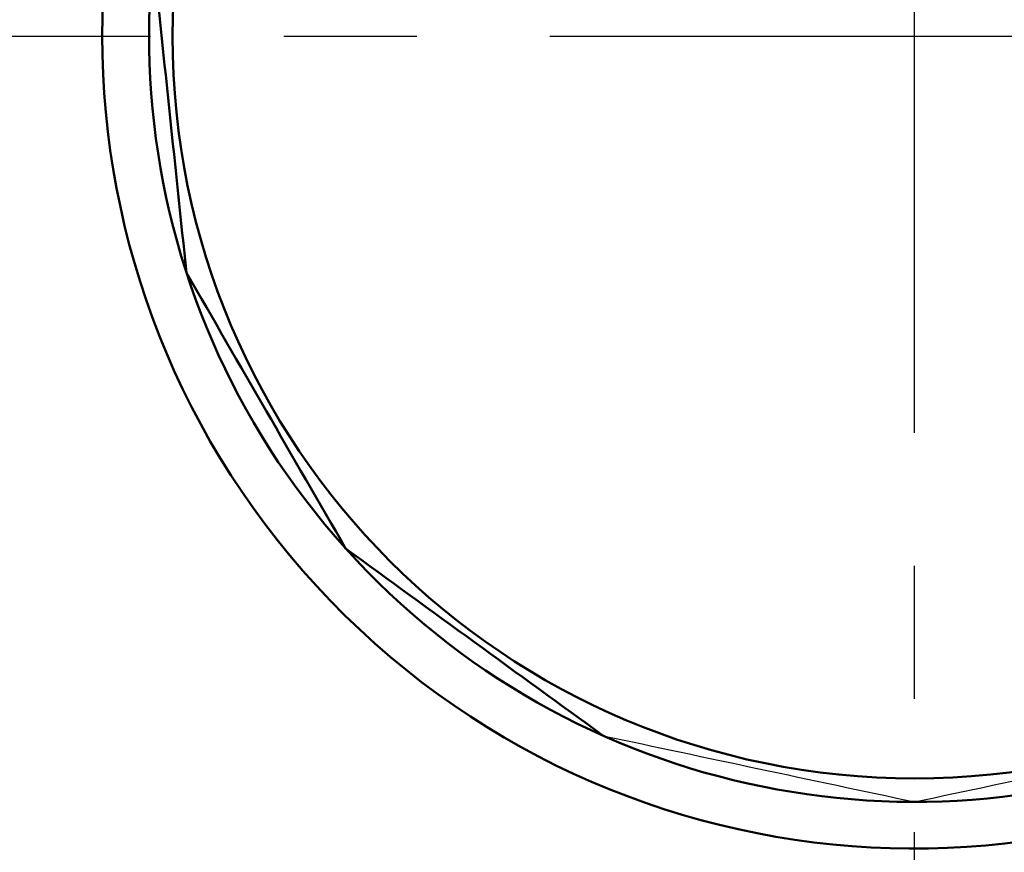
# Model space of a CAD drawing. Units: millimetres. Extents: x 0 to 1741, y -2 to 1188.
# Drawn here: x 407 to 442, y 563 to 592 of the extents above; entities that cross this region are included whole.
import ezdxf

# ---------------------------------------------------------------- set-up
doc = ezdxf.new("R2010")
doc.units = ezdxf.units.MM
doc.header["$LTSCALE"] = 0.739413
doc.linetypes.add('CENTER', pattern=[50.8, 31.75, -6.35, 6.35, -6.35])
doc.layers.add('NoLayerName_001', color=7, linetype='Continuous')
doc.styles.get("Standard").update_dxf_attribs({"font": 'txt', "bigfont": 'extfont2'})
doc.dimstyles.get("Standard").update_dxf_attribs({"dimtxt": 2.5, "dimasz": 2.5, "dimexe": 1.25, "dimexo": 0.625, "dimtad": 1, "dimzin": 0, "dimdsep": 46, "dimtxsty": 'Standard', "dimcen": 2.5, "dimadec": 0, "dimazin": 0, "dimtfac": 0.75, "dimtmove": 0, "dimatfit": 3, "dimfxl": 1, "dimarcsym": 0})

# ---------------------------------------------------------------- blocks, each defined once
blk = doc.blocks.new('_OPEN30')
at = {"color": 0, "linetype": 'ByBlock', "lineweight": -2}
for p, q in [((-1, 0.267949), (0, 0)), ((0, 0), (-1, -0.267949)), ((0, 0), (-1, 0))]:
    blk.add_line(p, q, dxfattribs=at)
blk = doc.blocks.new('*D22')
at = {"layer": 'Defpoints', "color": 0}
for p in [(424.185, 896.335), (418.185, 396.335), (817.893, 396.335)]:
    blk.add_point(p, dxfattribs=at)
at = {"layer": 'NoLayerName_001', "color": 0, "linetype": 'Continuous', "lineweight": 25}
for p, q in [((424.985, 896.335), (829.093, 896.335)), ((817.893, 890.335), (817.893, 402.335)), ((418.985, 396.335), (829.093, 396.335))]:
    blk.add_line(p, q, dxfattribs=at)
at = {"layer": 'NoLayerName_001', "color": 0, "lineweight": 25, "xscale": 6, "yscale": 6, "zscale": 6}
for p, rotation in [((817.893, 896.335), 90), ((817.893, 396.335), 270)]:
    blk.add_blockref('_OPEN30', p, dxfattribs=dict(at, rotation=rotation))
at = {"layer": 'NoLayerName_001', "color": 0, "lineweight": 25, "insert": (807.767, 646.687), "char_height": 12, "attachment_point": 5, "rotation": 90}
blk.add_mtext('(500)', dxfattribs=at)
blk = doc.blocks.new('*D23')
at = {"layer": 'Defpoints', "color": 0}
for p in [(194.906, 687.335), (438.674, 687.335), (438.685, 496.335)]:
    blk.add_point(p, dxfattribs=at)
at = {"layer": 'NoLayerName_001', "color": 0, "linetype": 'Continuous', "lineweight": 25}
for p, q in [((437.934, 687.335), (184.546, 687.335)), ((194.906, 501.885), (194.906, 681.785)), ((437.945, 496.335), (184.546, 496.335))]:
    blk.add_line(p, q, dxfattribs=at)
at = {"layer": 'NoLayerName_001', "color": 0, "lineweight": 25, "xscale": 5.550000000000001, "yscale": 5.550000000000001, "zscale": 5.550000000000001}
for p, rotation in [((194.906, 687.335), 90), ((194.906, 496.335), 270)]:
    blk.add_blockref('_OPEN30', p, dxfattribs=dict(at, rotation=rotation))
at = {"layer": 'NoLayerName_001', "color": 0, "lineweight": 25, "insert": (185.539, 591.821), "char_height": 11.1, "attachment_point": 5, "rotation": 90}
blk.add_mtext('%%c191', dxfattribs=at)

msp = doc.modelspace()

# ---------------------------------------------------------------- linework, layer by layer
at = {"layer": 'NoLayerName_001', "color": 173, "linetype": 'CENTER', "lineweight": 25}
for p, q in [((438.685, 390.044), (438.685, 901.107)), ((388.262, 591.835), (538.432, 591.835))]:
    msp.add_line(p, q, dxfattribs=at)
at = {"layer": 'NoLayerName_001', "color": 173, "linetype": 'Continuous', "lineweight": 50}
msp.add_circle((438.685, 591.835), 26.171, dxfattribs=at)
for radius, start, end in [(79.493, 91.44036, 261.1707), (28.648, 137.1678, 42.0868), (27, 148.8656, 295.089)]:
    msp.add_arc((438.685, 591.835), radius, start, end, dxfattribs=at)
for points in [[(411.833, 594.657), (412.028, 592.796), (412.419, 589.074), (412.811, 585.352), (413.006, 583.491)], [(413.006, 583.491), (413.942, 581.871), (415.813, 578.63), (417.684, 575.389), (418.62, 573.768)], [(418.62, 573.768), (420.134, 572.668), (423.161, 570.469), (426.189, 568.269), (427.703, 567.169)]]:
    msp.add_open_spline(points, degree=3, dxfattribs=at)
at = {"layer": 'NoLayerName_001', "color": 173, "linetype": 'Continuous', "lineweight": 25}
for points in [[(427.703, 567.169), (429.533, 566.78), (433.194, 566.002), (436.854, 565.224), (438.685, 564.835)], [(438.685, 564.835), (440.515, 565.224), (444.176, 566.002), (447.836, 566.78), (449.667, 567.169)]]:
    msp.add_open_spline(points, degree=3, dxfattribs=at)

# ---------------------------------------------------------------- dimensions: what is measured, and where the dimension line sits
at = {"layer": 'NoLayerName_001', "color": 7, "linetype": 'Continuous', "lineweight": 25}
for base, p1, p2, angle, override, picture, middle in [((817.893, 396.335), (424.185, 896.335), (418.185, 396.335), 270, {"dimtxt": 12, "dimasz": 6, "dimexe": 11.2, "dimexo": 0.8, "dimgap": 4, "dimzin": 8, "dimpost": '(<>)', "dimblk": 'OPEN30', "dimclrd": 0, "dimclre": 0, "dimclrt": 0, "dimtp": 0, "dimtm": 0, "dimlwd": 25, "dimlwe": 25}, '*D22', (817.893, 646.687)), ((194.906, 687.335), (438.685, 496.335), (438.674, 687.335), 90, {"dimtxt": 11.1, "dimasz": 5.55, "dimexe": 10.36, "dimexo": 0.74, "dimgap": 3.7, "dimzin": 8, "dimpost": '%%c<>', "dimblk": 'OPEN30', "dimclrd": 0, "dimclre": 0, "dimclrt": 0, "dimtp": 0, "dimtm": 0, "dimlwd": 25, "dimlwe": 25}, '*D23', (194.906, 591.821))]:
    dim = msp.add_linear_dim(base=base, p1=p1, p2=p2, angle=angle, dimstyle='Standard', override=override, dxfattribs=at)
    dim.commit()
    dim.dimension.update_dxf_attribs({"geometry": picture, "text_midpoint": middle, "dimtype": 160})

doc.saveas('drawing.dxf')
